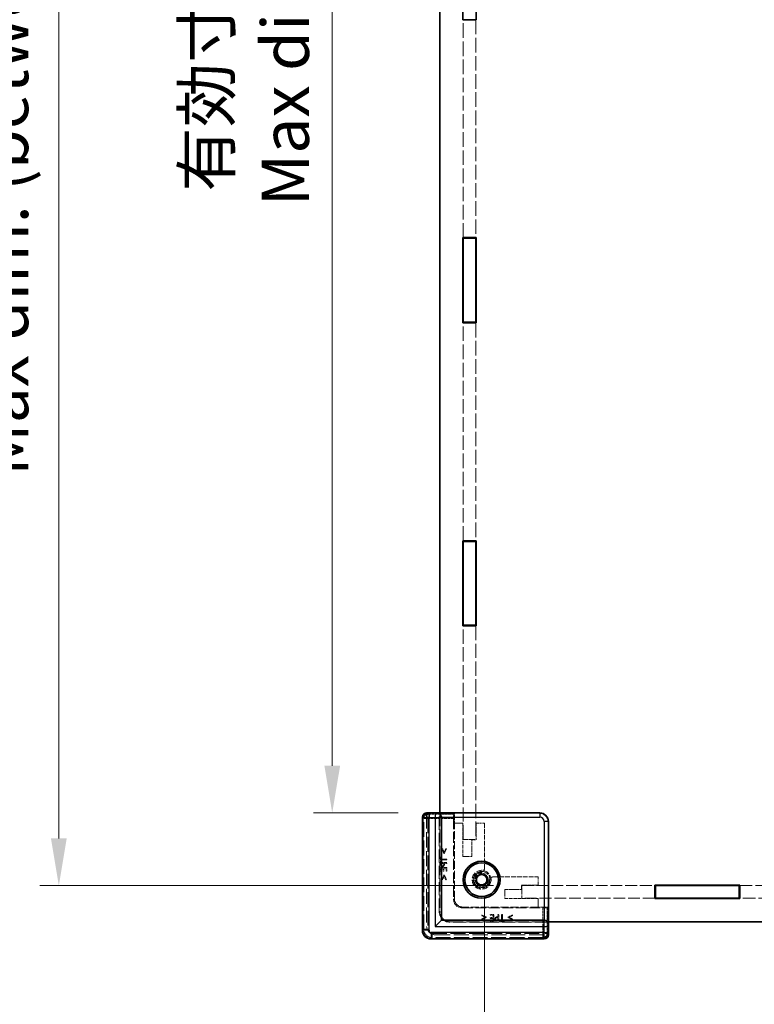
# Model space of a CAD drawing. Units: millimetres. Extents: x 22 to 6588, y 12 to 1276.
# Drawn here: x 1857 to 2032, y 379 to 614 of the extents above; entities that cross this region are included whole.
import ezdxf

# ---------------------------------------------------------------- set-up
doc = ezdxf.new("R2010")
doc.units = ezdxf.units.MM
doc.header["$LTSCALE"] = 1.5
doc.linetypes.add('DASHED', pattern=[0.2067, 0.1654, -0.0413])
doc.layers.get('Defpoints').update_dxf_attribs({"lineweight": 25})
for name, color, linetype, lineweight in [('Dimension (ISO)', 7, 'Continuous', 18), ('Dimension (ISO) @ 1', 7, 'Continuous', 18), ('Hidden (ISO)', 7, 'DASHED', 18), ('Hidden Narrow (ISO)', 7, 'DASHED', 18), ('Visible (ISO)', 7, 'Continuous', 35), ('Visible Narrow (ISO)', 7, 'Continuous', 25)]:
    doc.layers.add(name, color=color, linetype=linetype, lineweight=lineweight)
doc.styles.add('Note Text (TK)', font='txt')
doc.dimstyles.new('Default - Method 1b (TK)', dxfattribs={"dimscale": 1.5, "dimtxt": 2.5, "dimasz": 2.5, "dimexe": 1, "dimexo": 1.5, "dimgap": 1, "dimtad": 1, "dimtoh": 1, "dimrnd": 1e-08, "dimdsep": 46, "dimtxsty": 'Note Text (TK)', "dimcen": 0.09, "dimdle": 5, "dimclrd": 100, "dimclre": 100, "dimclrt": 7, "dimadec": 1, "dimazin": 1, "dimtfac": 1, "dimtmove": 0, "dimatfit": 3, "dimfxl": 0, "dimtolj": 1, "dimlwd": -1, "dimlwe": -1, "dimarcsym": 0})

# ---------------------------------------------------------------- blocks, each defined once
blk = doc.blocks.new('*D42')
at = {"layer": 'Defpoints', "color": 0, "transparency": 16777216}
for p in [(1954.3, 822.76), (1931.8, 424.56), (1954.3, 424.56)]:
    blk.add_point(p, dxfattribs=at)
at = {"layer": 'Dimension (ISO)', "color": 100, "transparency": 16777216}
for p, q in [((1947.55, 822.76), (1927.3, 822.76)), ((1931.8, 811.51), (1931.8, 435.81)), ((1947.55, 424.56), (1927.3, 424.56))]:
    blk.add_line(p, q, dxfattribs=at)
for points in [[(1929.93, 811.51), (1933.68, 811.51), (1931.8, 822.76)], [(1929.93, 435.81), (1933.68, 435.81), (1931.8, 424.56)]]:
    blk.add_solid(points, dxfattribs=at)
at = {"layer": 'Dimension (ISO)', "color": 7, "transparency": 16777216, "insert": (1911.25, 569.1), "char_height": 11.25, "attachment_point": 4, "rotation": 90, "style": 'Note Text (TK)'}
blk.add_mtext('\\A1; \\fＭＳ Ｐゴシック|b0|i0;有効寸法\\P\\fＭＳ Ｐゴシック|b0|i0;Max dim. D-51.8', dxfattribs=at)
blk = doc.blocks.new('*D43')
at = {"layer": 'Defpoints', "color": 0, "transparency": 16777216}
for p in [(1866.64, 840.06), (1977, 840.06), (1977, 407.26)]:
    blk.add_point(p, dxfattribs=at)
at = {"layer": 'Dimension (ISO)', "color": 100, "transparency": 16777216}
for p, q in [((1970.25, 840.06), (1862.14, 840.06)), ((1866.64, 418.51), (1866.64, 828.81)), ((1970.25, 407.26), (1862.14, 407.26))]:
    blk.add_line(p, q, dxfattribs=at)
for points in [[(1864.76, 828.81), (1868.51, 828.81), (1866.64, 840.06)], [(1864.76, 418.51), (1868.51, 418.51), (1866.64, 407.26)]]:
    blk.add_solid(points, dxfattribs=at)
at = {"layer": 'Dimension (ISO)', "color": 7, "transparency": 16777216, "insert": (1844.33, 504.89), "char_height": 11.25, "attachment_point": 4, "rotation": 90, "style": 'Note Text (TK)'}
blk.add_mtext('\\A1; \\fＭＳ Ｐゴシック|b0|i0;Dパネル間 有効寸法\\P\\fＭＳ Ｐゴシック|b0|i0;Max dim. (between D panel) D-17.2', dxfattribs=at)
blk = doc.blocks.new('*D44')
at = {"layer": 'Defpoints', "color": 0, "transparency": 16777216}
for p in [(1968.1, 411.46), (2176.7, 411.46), (2176.7, 303.15)]:
    blk.add_point(p, dxfattribs=at)
at = {"layer": 'Dimension (ISO)', "color": 100, "transparency": 16777216}
for p, q in [((1968.1, 404.71), (1968.1, 298.65)), ((2176.7, 404.71), (2176.7, 298.65)), ((1979.35, 303.15), (2165.45, 303.15))]:
    blk.add_line(p, q, dxfattribs=at)
for points in [[(1979.35, 305.02), (1979.35, 301.27), (1968.1, 303.15)], [(2165.45, 305.02), (2165.45, 301.27), (2176.7, 303.15)]]:
    blk.add_solid(points, dxfattribs=at)
at = {"layer": 'Dimension (ISO)', "color": 7, "transparency": 16777216, "insert": (1960.16, 325.01), "char_height": 11.25, "attachment_point": 4, "style": 'Note Text (TK)'}
blk.add_mtext('\\A1; \\fＭＳ Ｐゴシック|b0|i0;フレーム間 有効寸法\\P\\fＭＳ Ｐゴシック|b0|i0;Max dim. (between flame) W-21.4', dxfattribs=at)

msp = doc.modelspace()

# ---------------------------------------------------------------- linework, layer by layer
at = {"layer": 'Hidden (ISO)', "ltscale": 13.949363}
for p, q in [((1963.0034, 561.6057), (1963.0034, 613.5057)), ((1966.0034, 613.5057), (1966.0034, 561.6057)), ((1963.0034, 489.4057), (1963.0034, 541.3057)), ((1966.0034, 541.3057), (1966.0034, 489.4057))]:
    msp.add_line(p, q, dxfattribs=at)
at = {"layer": 'Hidden (ISO)', "ltscale": 13.66715}
for p, q in [((1963.0034, 418.2557), (1963.0034, 469.1057)), ((1966.0034, 469.1057), (1966.0034, 418.2557))]:
    msp.add_line(p, q, dxfattribs=at)
at = {"layer": 'Hidden (ISO)', "ltscale": 0.065263}
for p, q in [((1954.3034, 424.4318), (1954.3034, 424.5318)), ((1983.2795, 395.5557), (1983.1795, 395.5557))]:
    msp.add_line(p, q, dxfattribs=at)
at = {"layer": 'Hidden (ISO)', "ltscale": 12.578616}
for p, q in [((1957.4034, 424.5557), (1957.4034, 401.1557)), ((1959.9034, 398.6557), (1983.3034, 398.6557))]:
    msp.add_line(p, q, dxfattribs=at)
at = {"layer": 'Hidden (ISO)', "ltscale": 14.455147}
for p, q in [((1953.3585, 396.6101), (1953.3585, 423.501)), ((1982.2487, 394.6108), (1955.3578, 394.6108))]:
    msp.add_line(p, q, dxfattribs=at)
at = {"layer": 'Hidden (ISO)', "ltscale": 14.447185}
for p, q in [((1954.3034, 424.4318), (1954.3034, 397.5557)), ((1956.3034, 395.5557), (1983.1795, 395.5557))]:
    msp.add_line(p, q, dxfattribs=at)
at = {"layer": 'Hidden (ISO)', "ltscale": 12.859284}
for p, q in [((1981.2256, 424.4772), (1957.3034, 424.4772)), ((1983.2249, 398.5557), (1983.2249, 422.4779))]:
    msp.add_line(p, q, dxfattribs=at)
at = {"layer": 'Hidden (ISO)', "ltscale": 12.590142}
for p, q in [((1957.3034, 401.0557), (1957.3034, 424.4772)), ((1983.2249, 398.5557), (1959.8034, 398.5557))]:
    msp.add_line(p, q, dxfattribs=at)
at = {"layer": 'Hidden (ISO)', "ltscale": 1.523657}
for p, q in [((1957.3034, 424.3934), (1960.9034, 424.3934)), ((1983.1411, 402.1557), (1983.1411, 398.5557))]:
    msp.add_line(p, q, dxfattribs=at)
at = {"layer": 'Hidden (ISO)', "ltscale": 10.355413}
for p, q in [((1960.7254, 423.2412), (1960.7254, 403.977)), ((1962.7247, 401.9777), (1981.9889, 401.9777))]:
    msp.add_line(p, q, dxfattribs=at)
at = {"layer": 'Hidden (ISO)', "ltscale": 2.467613}
for p, q in [((1960.9034, 424.3934), (1960.7509, 424.2408)), ((1983.1411, 402.1557), (1982.9885, 402.0032))]:
    msp.add_line(p, q, dxfattribs=at)
at = {"layer": 'Hidden (ISO)', "ltscale": 0.94702}
for p, q in [((1960.9034, 424.3934), (1960.9034, 422.1557)), ((1980.9034, 402.1557), (1983.1411, 402.1557))]:
    msp.add_line(p, q, dxfattribs=at)
at = {"layer": 'Hidden (ISO)', "ltscale": 7.618686}
for p, q in [((1960.9034, 404.1557), (1960.9034, 422.1557)), ((1980.9034, 402.1557), (1962.9034, 402.1557))]:
    msp.add_line(p, q, dxfattribs=at)
at = {"layer": 'Hidden (ISO)', "ltscale": 0.846432}
for p, q in [((1960.9034, 422.1557), (1962.9034, 422.1557)), ((1966.1034, 422.1557), (1968.1034, 422.1557)), ((1980.9034, 409.3557), (1980.9034, 407.3557)), ((1980.9034, 404.1557), (1980.9034, 402.1557))]:
    msp.add_line(p, q, dxfattribs=at)
at = {"layer": 'Hidden (ISO)', "ltscale": 3.386027}
for p, q in [((1962.9034, 422.1557), (1962.9034, 414.1557)), ((1972.9034, 404.1557), (1980.9034, 404.1557))]:
    msp.add_line(p, q, dxfattribs=at)
at = {"layer": 'Hidden (ISO)', "ltscale": 1.692964}
for p, q in [((1966.1034, 418.1557), (1966.1034, 422.1557)), ((1965.1034, 414.1557), (1965.1034, 418.1557)), ((1976.9034, 406.3557), (1972.9034, 406.3557)), ((1980.9034, 407.3557), (1976.9034, 407.3557))]:
    msp.add_line(p, q, dxfattribs=at)
at = {"layer": 'Hidden (ISO)', "ltscale": 4.525025}
for p, q in [((1968.1034, 422.1557), (1968.1034, 411.4648)), ((1970.2125, 409.3557), (1980.9034, 409.3557))]:
    msp.add_line(p, q, dxfattribs=at)
at = {"layer": 'Hidden (ISO)', "ltscale": 1.269698}
for p, q in [((1963.0034, 418.2557), (1966.0034, 418.2557)), ((1977.0034, 407.2557), (1977.0034, 404.2557))]:
    msp.add_line(p, q, dxfattribs=at)
at = {"layer": 'Hidden (ISO)', "ltscale": 0.423166}
for p, q in [((1965.1034, 418.1557), (1966.1034, 418.1557)), ((1976.9034, 407.3557), (1976.9034, 406.3557))]:
    msp.add_line(p, q, dxfattribs=at)
at = {"layer": 'Hidden (ISO)', "ltscale": 0.075532}
for p, q in [((1958.0641, 416.0248), (1957.8854, 416.0248)), ((1959.039, 416.0248), (1958.8603, 416.0248)), ((1957.8854, 408.667), (1958.0641, 408.667)), ((1958.8603, 408.667), (1959.039, 408.667)), ((1967.4147, 400.2913), (1967.4147, 400.1126)), ((1967.4147, 399.3164), (1967.4147, 399.1377)), ((1974.7725, 400.1126), (1974.7725, 400.2913)), ((1974.7725, 399.1377), (1974.7725, 399.3164))]:
    msp.add_line(p, q, dxfattribs=at)
at = {"layer": 'Hidden (ISO)', "ltscale": 0.50734}
for p, q in [((1957.8854, 416.0248), (1958.4021, 414.9429)), ((1958.5224, 414.9429), (1959.039, 416.0248)), ((1958.4021, 409.7489), (1957.8854, 408.667)), ((1959.039, 408.667), (1958.5224, 409.7489)), ((1968.4966, 399.7747), (1967.4147, 400.2913)), ((1967.4147, 399.1377), (1968.4966, 399.6543)), ((1974.7725, 400.2913), (1973.6907, 399.7747)), ((1973.6907, 399.6543), (1974.7725, 399.1377))]:
    msp.add_line(p, q, dxfattribs=at)
at = {"layer": 'Hidden (ISO)', "ltscale": 0.392757}
for p, q in [((1958.4616, 415.1861), (1958.0641, 416.0248)), ((1958.0641, 408.667), (1958.4616, 409.5057)), ((1968.2535, 399.7139), (1967.4147, 399.3164)), ((1974.7725, 399.3164), (1973.9338, 399.7139))]:
    msp.add_line(p, q, dxfattribs=at)
at = {"layer": 'Hidden (ISO)', "ltscale": 0.392978}
for p, q in [((1958.8603, 416.0248), (1958.4616, 415.1861)), ((1958.4616, 409.5057), (1958.8603, 408.667)), ((1967.4147, 400.1126), (1968.2535, 399.7139)), ((1973.9338, 399.7139), (1974.7725, 400.1126))]:
    msp.add_line(p, q, dxfattribs=at)
at = {"layer": 'Hidden (ISO)', "ltscale": 0.075018}
for p, q in [((1957.7955, 414.0969), (1957.618, 414.0969)), ((1957.618, 412.8911), (1957.7955, 412.8911)), ((1957.618, 410.663), (1957.7955, 410.663)), ((1958.2064, 410.7128), (1958.3838, 410.7128)), ((1958.9405, 410.663), (1959.118, 410.663)), ((1969.4107, 400.3703), (1969.4107, 400.1928)), ((1969.4107, 399.0478), (1969.4107, 398.8703)), ((1969.4605, 399.6361), (1969.4605, 399.4586)), ((1971.6388, 399.0478), (1971.6388, 398.8703)), ((1972.8446, 398.8703), (1972.8446, 399.0478))]:
    msp.add_line(p, q, dxfattribs=at)
at = {"layer": 'Hidden (ISO)', "ltscale": 0.510289}
for p, q in [((1957.618, 414.0969), (1957.618, 412.8911)), ((1971.6388, 398.8703), (1972.8446, 398.8703))]:
    msp.add_line(p, q, dxfattribs=at)
at = {"layer": 'Hidden (ISO)', "ltscale": 0.212905}
for p, q in [((1957.7955, 413.5937), (1957.7955, 414.0969)), ((1957.7955, 412.8911), (1957.7955, 413.3943)), ((1972.142, 399.0478), (1971.6388, 399.0478)), ((1972.8446, 399.0478), (1972.3414, 399.0478))]:
    msp.add_line(p, q, dxfattribs=at)
at = {"layer": 'Hidden (ISO)', "ltscale": 0.559681}
for p, q in [((1959.118, 413.5937), (1957.7955, 413.5937)), ((1957.7955, 413.3943), (1959.118, 413.3943)), ((1972.142, 400.3703), (1972.142, 399.0478)), ((1972.3414, 399.0478), (1972.3414, 400.3703))]:
    msp.add_line(p, q, dxfattribs=at)
at = {"layer": 'Hidden (ISO)', "ltscale": 0.050836}
for p, q in [((1958.4021, 414.9429), (1958.5224, 414.9429)), ((1958.5224, 409.7489), (1958.4021, 409.7489)), ((1968.4966, 399.6543), (1968.4966, 399.7747)), ((1973.6907, 399.7747), (1973.6907, 399.6543))]:
    msp.add_line(p, q, dxfattribs=at)
at = {"layer": 'Hidden (ISO)', "ltscale": 0.084279}
for p, q in [((1959.118, 413.3943), (1959.118, 413.5937)), ((1959.118, 412.5398), (1959.118, 412.7391)), ((1971.4868, 400.3703), (1971.2875, 400.3703)), ((1972.3414, 400.3703), (1972.142, 400.3703))]:
    msp.add_line(p, q, dxfattribs=at)
at = {"layer": 'Hidden (ISO)', "ltscale": 0.931085}
for p, q in [((1962.9034, 414.1557), (1965.1034, 414.1557)), ((1972.9034, 406.3557), (1972.9034, 404.1557))]:
    msp.add_line(p, q, dxfattribs=at)
at = {"layer": 'Hidden (ISO)', "ltscale": 0.634799}
for p, q in [((1959.118, 412.7391), (1957.618, 412.7391)), ((1959.118, 411.6014), (1957.618, 411.6014)), ((1970.3491, 398.8703), (1970.3491, 400.3703)), ((1971.4868, 398.8703), (1971.4868, 400.3703))]:
    msp.add_line(p, q, dxfattribs=at)
at = {"layer": 'Hidden (ISO)', "ltscale": 0.159396}
for p, q in [((1957.618, 412.7391), (1957.618, 412.3623)), ((1971.11, 398.8703), (1971.4868, 398.8703))]:
    msp.add_line(p, q, dxfattribs=at)
at = {"layer": 'Hidden (ISO)', "ltscale": 0.397098}
for p, q in [((1957.618, 411.6014), (1957.618, 410.663)), ((1959.118, 410.663), (1959.118, 411.6014)), ((1970.3491, 400.3703), (1969.4107, 400.3703)), ((1969.4107, 398.8703), (1970.3491, 398.8703))]:
    msp.add_line(p, q, dxfattribs=at)
at = {"layer": 'Hidden (ISO)', "ltscale": 0.253036}
for p, q in [((1957.7906, 412.5398), (1958.3887, 412.5398)), ((1971.2875, 399.641), (1971.2875, 399.0429))]:
    msp.add_line(p, q, dxfattribs=at)
at = {"layer": 'Hidden (ISO)', "ltscale": 0.069873}
for p, q in [((1957.7906, 412.3745), (1957.7906, 412.5398)), ((1971.2875, 399.0429), (1971.1222, 399.0429))]:
    msp.add_line(p, q, dxfattribs=at)
at = {"layer": 'Hidden (ISO)', "ltscale": 0.312719}
for p, q in [((1957.7955, 410.663), (1957.7955, 411.402)), ((1958.9405, 411.402), (1958.9405, 410.663)), ((1969.4107, 400.1928), (1970.1497, 400.1928)), ((1970.1497, 399.0478), (1969.4107, 399.0478))]:
    msp.add_line(p, q, dxfattribs=at)
at = {"layer": 'Hidden (ISO)', "ltscale": 0.173803}
for p, q in [((1957.7955, 411.402), (1958.2064, 411.402)), ((1970.1497, 399.4586), (1970.1497, 399.0478))]:
    msp.add_line(p, q, dxfattribs=at)
at = {"layer": 'Hidden (ISO)', "ltscale": 0.291624}
for p, q in [((1958.2064, 411.402), (1958.2064, 410.7128)), ((1958.3838, 410.7128), (1958.3838, 411.402)), ((1970.1497, 399.6361), (1969.4605, 399.6361)), ((1969.4605, 399.4586), (1970.1497, 399.4586))]:
    msp.add_line(p, q, dxfattribs=at)
at = {"layer": 'Hidden (ISO)', "ltscale": 0.235543}
for p, q in [((1958.3838, 411.402), (1958.9405, 411.402)), ((1970.1497, 400.1928), (1970.1497, 399.6361))]:
    msp.add_line(p, q, dxfattribs=at)
at = {"layer": 'Hidden (ISO)', "ltscale": 0.057525}
for p, q in [((1958.3887, 412.5398), (1958.3887, 412.4036)), ((1971.1514, 399.641), (1971.2875, 399.641))]:
    msp.add_line(p, q, dxfattribs=at)
at = {"layer": 'Hidden (ISO)', "ltscale": 0.071416}
for p, q in [((1958.5589, 412.3708), (1958.5589, 412.5398)), ((1971.2875, 399.8112), (1971.1185, 399.8112))]:
    msp.add_line(p, q, dxfattribs=at)
at = {"layer": 'Hidden (ISO)', "ltscale": 0.236572}
for p, q in [((1958.5589, 412.5398), (1959.118, 412.5398)), ((1971.2875, 400.3703), (1971.2875, 399.8112))]:
    msp.add_line(p, q, dxfattribs=at)
at = {"layer": 'Hidden (ISO)', "ltscale": 11.342257}
for p, q in [((1977.0034, 407.2557), (2008.6534, 407.2557)), ((2008.6534, 404.2557), (1977.0034, 404.2557))]:
    msp.add_line(p, q, dxfattribs=at)
at = {"layer": 'Hidden (ISO)', "ltscale": 11.933559}
for p, q in [((2028.9534, 407.2557), (2062.2534, 407.2557)), ((2062.2534, 404.2557), (2028.9534, 404.2557))]:
    msp.add_line(p, q, dxfattribs=at)
at = {"layer": 'Hidden (ISO)', "ltscale": 0.000190085}
for p, q in [((1960.9034, 404.1557), (1960.9034, 404.1551)), ((1962.9028, 402.1557), (1962.9034, 402.1557))]:
    msp.add_line(p, q, dxfattribs=at)
at = {"layer": 'Hidden (ISO)', "ltscale": 5.983681}
msp.add_circle((1967.4034, 408.6557), 2.25, dxfattribs=at)
at = {"layer": 'Hidden (ISO)', "ltscale": 5.318816}
msp.add_circle((1967.4034, 408.6557), 2, dxfattribs=at)
at = {"layer": 'Hidden (ISO)', "ltscale": 4.176579}
msp.add_circle((1967.4034, 408.6557), 1.5705, dxfattribs=at)
at = {"layer": 'Hidden (ISO)', "ltscale": 3.644576}
msp.add_arc((1967.4034, 408.6557), 1.844, 91.224277, 358.775723, dxfattribs=at)
at = {"layer": 'Hidden (ISO)', "ltscale": 3.475661}
msp.add_arc((1967.4034, 408.6557), 1.825, 96.096002, 353.903998, dxfattribs=at)
at = {"layer": 'Hidden (ISO)', "ltscale": 0.553173}
for centre, start, end in [((1967.1034, 411.4648), 285.105729, 0), ((1970.2125, 408.3557), 90, 164.894271)]:
    msp.add_arc(centre, 1, start, end, dxfattribs=at)
at = {"layer": 'Hidden (ISO)', "ltscale": 1.329629}
for centre in [(1962.9034, 404.1557), (1956.3034, 397.5557)]:
    msp.add_arc(centre, 2, 180, 270, dxfattribs=at)
at = {"layer": 'Hidden (ISO)', "ltscale": 1.662061}
for centre in [(1959.8034, 401.0557), (1959.9034, 401.1557)]:
    msp.add_arc(centre, 2.5, 180, 270, dxfattribs=at)
at = {"layer": 'Hidden (ISO)', "ltscale": 0.64137}
for centre, major_axis, start_param, end_param in [((1954.3588, 423.5004), (-0.7075, 0.7075), 5.55285932, 7.06824085), ((1982.2481, 395.6111), (0.7075, -0.7075), 5.49812976, 7.0135113)]:
    msp.add_ellipse(centre, major_axis=major_axis, ratio=0.99945188, start_param=start_param, end_param=end_param, dxfattribs=at)
at = {"layer": 'Hidden (ISO)', "ltscale": 0.653794}
for centre, major_axis, start_param, end_param in [((1960.7516, 423.2412), (0, -1), 3.16777259, 4.71238898), ((1981.9889, 402.0039), (1, 0), 4.71238898, 6.25700537)]:
    msp.add_ellipse(centre, major_axis=major_axis, ratio=0.02618592, start_param=start_param, end_param=end_param, dxfattribs=at)
at = {"layer": 'Hidden (ISO)', "ltscale": 1.329214}
for centre, major_axis in [((1981.2242, 422.4765), (1.4152, 1.4152)), ((1962.7261, 403.9784), (-1.4152, -1.4152)), ((1962.9041, 404.1564), (-1.4152, -1.4152))]:
    msp.add_ellipse(centre, major_axis=major_axis, ratio=0.999315, start_param=5.49812976, end_param=7.06824085, dxfattribs=at)
at = {"layer": 'Hidden (ISO)', "ltscale": 1.329198}
msp.add_ellipse((1955.3591, 396.6114), major_axis=(-1.4151, -1.4151), ratio=0.99938344, start_param=5.49812976, end_param=7.06824085, dxfattribs=at)
at = {"layer": 'Hidden (ISO)', "ltscale": 0.173497}
for points in [[(1957.618, 412.3623), (1957.618, 412.2286), (1957.6618, 412.0414), (1957.7116, 411.9697)], [(1970.7174, 398.9639), (1970.7891, 398.9141), (1970.9763, 398.8703), (1971.11, 398.8703)]]:
    msp.add_open_spline(points, degree=2, dxfattribs=at)
at = {"layer": 'Hidden (ISO)', "ltscale": 0.177039}
for points in [[(1957.7116, 411.9697), (1957.7688, 411.8858), (1957.945, 411.791), (1958.0702, 411.791)], [(1970.5387, 399.3225), (1970.5387, 399.1973), (1970.6335, 399.021), (1970.7174, 398.9639)]]:
    msp.add_open_spline(points, degree=2, dxfattribs=at)
at = {"layer": 'Hidden (ISO)', "ltscale": 0.117364}
for points in [[(1957.8478, 412.107), (1957.8162, 412.1545), (1957.7906, 412.2809), (1957.7906, 412.3745)], [(1971.1222, 399.0429), (1971.0286, 399.0429), (1970.9022, 399.0684), (1970.8548, 399.1001)]]:
    msp.add_open_spline(points, degree=2, dxfattribs=at)
at = {"layer": 'Hidden (ISO)', "ltscale": 0.11178}
for points in [[(1958.0763, 411.9989), (1957.9985, 411.9989), (1957.8842, 412.0523), (1957.8478, 412.107)], [(1970.8548, 399.1001), (1970.8001, 399.1365), (1970.7466, 399.2508), (1970.7466, 399.3286)]]:
    msp.add_open_spline(points, degree=2, dxfattribs=at)
at = {"layer": 'Hidden (ISO)', "ltscale": 0.155425}
for points in [[(1958.0702, 411.791), (1958.1675, 411.791), (1958.3425, 411.8603), (1958.4033, 411.9223)], [(1970.67, 399.6556), (1970.608, 399.5948), (1970.5387, 399.4197), (1970.5387, 399.3225)]]:
    msp.add_open_spline(points, degree=2, dxfattribs=at)
at = {"layer": 'Hidden (ISO)', "ltscale": 0.103715}
for points in [[(1958.2987, 412.084), (1958.2538, 412.039), (1958.148, 411.9989), (1958.0763, 411.9989)], [(1970.7466, 399.3286), (1970.7466, 399.4003), (1970.7867, 399.506), (1970.8317, 399.551)]]:
    msp.add_open_spline(points, degree=2, dxfattribs=at)
at = {"layer": 'Hidden (ISO)', "ltscale": 0.14456}
for points in [[(1958.3887, 412.4036), (1958.3887, 412.2821), (1958.3498, 412.1326), (1958.2987, 412.084)], [(1970.8317, 399.551), (1970.8803, 399.6021), (1971.0298, 399.641), (1971.1514, 399.641)]]:
    msp.add_open_spline(points, degree=2, dxfattribs=at)
at = {"layer": 'Hidden (ISO)', "ltscale": 0.206541}
for points in [[(1958.4033, 411.9223), (1958.4799, 412.0001), (1958.5589, 412.2104), (1958.5589, 412.3708)], [(1971.1185, 399.8112), (1970.9581, 399.8112), (1970.7478, 399.7321), (1970.67, 399.6556)]]:
    msp.add_open_spline(points, degree=2, dxfattribs=at)
at = {"layer": 'Hidden (ISO)', "ltscale": 0.06669}
for points in [[(1967.2096, 410.4704), (1967.2605, 410.4758), (1967.3127, 410.4854), (1967.364, 410.4993)], [(1969.247, 408.6163), (1969.2332, 408.5649), (1969.2236, 408.5128), (1969.2181, 408.4619)]]:
    msp.add_open_spline(points, degree=3, dxfattribs=at)
at = {"layer": 'Hidden Narrow (ISO)', "ltscale": 4.018139}
for p, q in [((1954.3696, 424.4892), (1954.618, 424.2408)), ((1953.6184, 423.2412), (1953.3699, 423.4896)), ((1953.3699, 396.6215), (1953.6184, 396.87)), ((1955.6177, 394.8707), (1955.3693, 394.6222)), ((1982.2373, 394.6222), (1981.9889, 394.8707)), ((1982.9885, 395.8703), (1983.237, 395.6219))]:
    msp.add_line(p, q, dxfattribs=at)
at = {"layer": 'Hidden Narrow (ISO)', "ltscale": 1.259481}
for p, q in [((1981.2256, 424.4772), (1981.3034, 424.5551)), ((1983.3028, 422.5557), (1983.2249, 422.4779))]:
    msp.add_line(p, q, dxfattribs=at)
at = {"layer": 'Hidden Narrow (ISO)', "ltscale": 0.065278}
for p, q in [((1953.427, 423.5324), (1953.3271, 423.5324)), ((1953.427, 396.5787), (1953.3271, 396.5787)), ((1955.3264, 394.6793), (1955.3264, 394.5794)), ((1982.2802, 394.6793), (1982.2802, 394.5794))]:
    msp.add_line(p, q, dxfattribs=at)
at = {"layer": 'Hidden Narrow (ISO)', "ltscale": 14.48893}
for p, q in [((1953.3271, 396.5787), (1953.3271, 423.5324)), ((1953.427, 423.5324), (1953.427, 396.5787)), ((1955.3264, 394.6793), (1982.2802, 394.6793)), ((1982.2802, 394.5794), (1955.3264, 394.5794))]:
    msp.add_line(p, q, dxfattribs=at)
at = {"layer": 'Hidden Narrow (ISO)', "ltscale": 0.066386}
for p, q in [((1953.3585, 423.501), (1953.4585, 423.501)), ((1953.3585, 396.6101), (1953.4585, 396.6101)), ((1955.3578, 394.6108), (1955.3578, 394.7108)), ((1982.2487, 394.6108), (1982.2487, 394.7108))]:
    msp.add_line(p, q, dxfattribs=at)
at = {"layer": 'Hidden Narrow (ISO)', "ltscale": 14.455147}
for p, q in [((1953.3585, 423.501), (1953.3585, 396.6101)), ((1953.4585, 396.6101), (1953.4585, 423.501)), ((1982.2487, 394.7108), (1955.3578, 394.7108)), ((1955.3578, 394.6108), (1982.2487, 394.6108))]:
    msp.add_line(p, q, dxfattribs=at)
at = {"layer": 'Hidden Narrow (ISO)', "ltscale": 0.653683}
for p, q in [((1954.618, 423.2412), (1953.6184, 423.2412)), ((1954.618, 424.2408), (1954.618, 423.2412)), ((1953.6184, 396.87), (1954.618, 396.87)), ((1955.6177, 394.8707), (1955.6177, 395.8703)), ((1981.9889, 395.8703), (1982.9885, 395.8703)), ((1981.9889, 394.8707), (1981.9889, 395.8703))]:
    msp.add_line(p, q, dxfattribs=at)
at = {"layer": 'Hidden Narrow (ISO)', "ltscale": 14.175776}
for p, q in [((1953.6184, 396.87), (1953.6184, 423.2412)), ((1954.618, 423.2412), (1954.618, 396.87)), ((1955.6177, 395.8703), (1981.9889, 395.8703)), ((1981.9889, 394.8707), (1955.6177, 394.8707))]:
    msp.add_line(p, q, dxfattribs=at)
at = {"layer": 'Hidden Narrow (ISO)', "ltscale": 2.595731}
for p, q in [((1954.618, 424.2408), (1960.7509, 424.2408)), ((1982.9885, 402.0032), (1982.9885, 395.8703))]:
    msp.add_line(p, q, dxfattribs=at)
at = {"layer": 'Hidden Narrow (ISO)', "ltscale": 2.584938}
for p, q in [((1960.7254, 423.2412), (1954.618, 423.2412)), ((1981.9889, 395.8703), (1981.9889, 401.9777))]:
    msp.add_line(p, q, dxfattribs=at)
at = {"layer": 'Hidden Narrow (ISO)', "ltscale": 2.880081}
for p, q in [((1960.7254, 403.977), (1960.9034, 404.1551)), ((1962.9028, 402.1557), (1962.7247, 401.9777))]:
    msp.add_line(p, q, dxfattribs=at)
at = {"layer": 'Hidden Narrow (ISO)', "ltscale": 0.654681}
for centre, major_axis, start_param, end_param in [((1954.3274, 423.5318), (-0.7075, 0.7075), 5.52141885, 7.06824085), ((1982.2795, 395.5796), (0.7075, -0.7075), 5.49812976, 7.04495176)]:
    msp.add_ellipse(centre, major_axis=major_axis, ratio=0.99945188, start_param=start_param, end_param=end_param, dxfattribs=at)
at = {"layer": 'Hidden Narrow (ISO)', "ltscale": 0.588231}
for centre, major_axis, start_param, end_param in [((1954.3274, 423.5318), (-0.6368, 0.6368), 5.52400535, 7.06824085), ((1982.2795, 395.5796), (0.6368, -0.6368), 5.49812976, 7.04236527)]:
    msp.add_ellipse(centre, major_axis=major_axis, ratio=0.999315, start_param=start_param, end_param=end_param, dxfattribs=at)
at = {"layer": 'Hidden Narrow (ISO)', "ltscale": 0.574918}
for centre, major_axis, start_param, end_param in [((1954.3588, 423.5004), (-0.6368, 0.6368), 5.55894358, 7.06824085), ((1982.2481, 395.6111), (0.6368, -0.6368), 5.49812976, 7.00742703)]:
    msp.add_ellipse(centre, major_axis=major_axis, ratio=0.999315, start_param=start_param, end_param=end_param, dxfattribs=at)
at = {"layer": 'Hidden Narrow (ISO)', "ltscale": 0.664474}
for centre, major_axis in [((1954.618, 423.2412), (0.7071, 0.7071)), ((1981.9889, 395.8703), (-0.7071, -0.7071))]:
    msp.add_ellipse(centre, major_axis=major_axis, ratio=0.999315, start_param=0.78574078, end_param=2.35585187, dxfattribs=at)
at = {"layer": 'Hidden Narrow (ISO)', "ltscale": 1.329198}
msp.add_ellipse((1955.3277, 396.58), major_axis=(-1.4151, -1.4151), ratio=0.99938344, start_param=5.49812976, end_param=7.06824085, dxfattribs=at)
at = {"layer": 'Hidden Narrow (ISO)', "ltscale": 1.262749}
for centre in [(1955.3277, 396.58), (1955.3591, 396.6114)]:
    msp.add_ellipse(centre, major_axis=(-1.3444, -1.3444), ratio=0.999315, start_param=5.49812976, end_param=7.06824085, dxfattribs=at)
at = {"layer": 'Hidden Narrow (ISO)', "ltscale": 1.32909}
msp.add_ellipse((1955.6184, 396.8707), major_axis=(-1.4142, -1.4142), ratio=0.99999977, start_param=5.49812976, end_param=7.06824085, dxfattribs=at)
at = {"layer": 'Hidden Narrow (ISO)', "ltscale": 0.664557}
msp.add_ellipse((1955.6184, 396.8707), major_axis=(-0.7076, -0.7076), ratio=0.999315, start_param=5.49812976, end_param=7.06824085, dxfattribs=at)
at = {"layer": 'Visible (ISO)'}
for p, q in [((1957.4034, 822.7557), (1957.4034, 424.5557)), ((1962.9034, 613.5057), (1962.9034, 633.8057)), ((1966.1034, 633.8057), (1966.1034, 613.5057)), ((1966.1034, 613.5057), (1962.9034, 613.5057)), ((1962.9034, 541.3057), (1962.9034, 561.6057)), ((1962.9034, 561.6057), (1966.1034, 561.6057)), ((1963.0034, 561.4557), (1963.0034, 561.6057)), ((1963.0034, 561.4557), (1966.0034, 561.4557)), ((1963.0034, 541.4557), (1963.0034, 561.4557)), ((1966.0034, 561.6057), (1966.0034, 561.4557)), ((1966.0034, 561.4557), (1966.0034, 541.4557)), ((1966.1034, 561.6057), (1966.1034, 541.3057)), ((1966.1034, 541.3057), (1962.9034, 541.3057)), ((1966.0034, 541.4557), (1963.0034, 541.4557)), ((1963.0034, 541.3057), (1963.0034, 541.4557)), ((1966.0034, 541.4557), (1966.0034, 541.3057)), ((1962.9034, 469.1057), (1962.9034, 489.4057)), ((1962.9034, 489.4057), (1966.1034, 489.4057)), ((1963.0034, 489.2557), (1963.0034, 489.4057)), ((1963.0034, 489.2557), (1966.0034, 489.2557)), ((1963.0034, 469.2557), (1963.0034, 489.2557)), ((1966.0034, 489.4057), (1966.0034, 489.2557)), ((1966.0034, 489.2557), (1966.0034, 469.2557)), ((1966.1034, 489.4057), (1966.1034, 469.1057)), ((1966.1034, 469.1057), (1962.9034, 469.1057)), ((1966.0034, 469.2557), (1963.0034, 469.2557)), ((1963.0034, 469.1057), (1963.0034, 469.2557)), ((1966.0034, 469.2557), (1966.0034, 469.1057)), ((1981.3041, 424.5557), (1954.3031, 424.5557)), ((1953.3034, 423.5561), (1953.3034, 396.5551)), ((1957.8034, 423.4899), (1957.8034, 423.5292)), ((1957.8034, 399.0557), (1957.8034, 423.4899)), ((1983.3034, 395.5554), (1983.3034, 422.5564)), ((1966.1534, 409.3774), (1967.4034, 410.0991)), ((1966.1534, 407.934), (1966.1534, 409.3774)), ((1967.4034, 410.0991), (1968.6534, 409.3774)), ((1968.6534, 409.3774), (1968.6534, 407.934)), ((1967.4034, 407.2124), (1966.1534, 407.934)), ((1968.6534, 407.934), (1967.4034, 407.2124)), ((2008.6534, 404.1557), (2008.6534, 407.3557)), ((2008.6534, 407.3557), (2028.9534, 407.3557)), ((2008.6534, 407.2557), (2008.8034, 407.2557)), ((2008.8034, 407.2557), (2008.8034, 404.2557)), ((2028.8034, 407.2557), (2008.8034, 407.2557)), ((2028.8034, 404.2557), (2028.8034, 407.2557)), ((2028.8034, 407.2557), (2028.9534, 407.2557)), ((2028.9534, 407.3557), (2028.9534, 404.1557)), ((2008.8034, 404.2557), (2008.6534, 404.2557)), ((2028.9534, 404.1557), (2008.6534, 404.1557)), ((2008.8034, 404.2557), (2028.8034, 404.2557)), ((2028.9534, 404.2557), (2028.8034, 404.2557)), ((1957.8034, 399.0557), (1956.3034, 397.5557)), ((1982.2376, 399.0557), (1957.8034, 399.0557)), ((1982.2769, 399.0557), (1982.2376, 399.0557)), ((1983.3034, 398.6557), (2161.5034, 398.6557)), ((1955.3028, 394.5557), (1982.3038, 394.5557))]:
    msp.add_line(p, q, dxfattribs=at)
for radius in [4.4, 4]:
    msp.add_circle((1967.4034, 408.6557), radius, dxfattribs=at)
for start, end in [(120, 180), (180, 240), (60, 120), (0, 60), (300, 0), (240, 300)]:
    msp.add_arc((1967.4034, 408.6557), 1.25, start, end, dxfattribs=at)
for centre, major_axis, ratio, start_param, end_param in [((1954.3038, 423.5554), (-0.7076, 0.7076), 0.999315, 5.49812976, 7.06824085), ((1956.8034, 423.5554), (-0.7163, 0.7163), 0.97415687, 3.94008079, 5.48469717), ((1981.3028, 422.5551), (1.4152, 1.4152), 0.999315, 5.49812976, 7.06824085), ((1956.8034, 423.5292), (0, 1.0003), 0.99965732, 4.71238898, 4.73856892), ((1982.2769, 398.0557), (1.0003, 0), 0.99965732, 1.54461639, 1.57079633), ((1982.3031, 398.0557), (0.7163, -0.7163), 0.97415687, 0.79848813, 2.34310452), ((1955.3041, 396.5564), (-1.4152, -1.4152), 0.999315, 5.49812976, 7.06824085), ((1982.3031, 395.5561), (0.7076, -0.7076), 0.999315, 5.49812976, 7.06824085)]:
    msp.add_ellipse(centre, major_axis=major_axis, ratio=ratio, start_param=start_param, end_param=end_param, dxfattribs=at)
at = {"layer": 'Visible Narrow (ISO)'}
for p, q in [((1954.3696, 424.4892), (1954.3031, 424.5557)), ((1956.8034, 424.5551), (1956.8034, 424.4896)), ((1981.3034, 424.5551), (1956.8034, 424.5551)), ((1981.3041, 424.5557), (1981.3034, 424.5551)), ((1981.3034, 424.5551), (1981.3034, 423.5554)), ((1953.3034, 423.5561), (1953.3699, 423.4896)), ((1953.3699, 423.4896), (1953.3699, 396.6215)), ((1954.8694, 424.4765), (1954.8694, 423.4768)), ((1956.3034, 424.4765), (1954.8694, 424.4765)), ((1954.8694, 423.4768), (1956.3034, 423.4768)), ((1954.8694, 396.6215), (1954.8694, 423.4768)), ((1956.3034, 424.4765), (1956.3034, 423.4768)), ((1956.3034, 423.4768), (1956.3034, 397.5557)), ((1957.8031, 423.5554), (1981.3034, 423.5554)), ((1983.3028, 422.5557), (1982.3031, 422.5557)), ((1982.3031, 422.5557), (1982.3031, 399.0554)), ((1983.3028, 422.5557), (1983.3034, 422.5564)), ((1983.3028, 398.0557), (1983.3028, 422.5557)), ((1953.3699, 396.6215), (1953.3034, 396.5551)), ((1954.8694, 396.6215), (1953.3699, 396.6215)), ((1956.3034, 397.5557), (1982.2245, 397.5557)), ((1982.2245, 397.5557), (1983.2242, 397.5557)), ((1982.2245, 397.5557), (1982.2245, 396.1217)), ((1983.2242, 396.1217), (1983.2242, 397.5557)), ((1983.2373, 398.0557), (1983.3028, 398.0557)), ((1955.3028, 394.5557), (1955.3693, 394.6222)), ((1982.2245, 396.1217), (1955.3693, 396.1217)), ((1955.3693, 396.1217), (1955.3693, 394.6222)), ((1955.3693, 394.6222), (1982.2373, 394.6222)), ((1982.2245, 396.1217), (1983.2242, 396.1217)), ((1982.2373, 394.6222), (1982.3038, 394.5557)), ((1983.3034, 395.5554), (1983.237, 395.6219))]:
    msp.add_line(p, q, dxfattribs=at)
for centre, major_axis, ratio, start_param, end_param in [((1954.3696, 423.4896), (-0.7071, -0.7071), 0.999315, 3.92733343, 5.49744453), ((1954.8694, 424.4896), (-0.5, 0), 0.02618592, 0.02617994, 1.57079633), ((1956.3034, 424.4896), (-0.5, 0), 0.02618592, 1.57079633, 3.14159265), ((1956.8034, 423.4899), (1, 0), 0.99965732, 0, 1.57079633), ((1981.3028, 422.5551), (1.4142, 1.4142), 0.99999977, 5.49812976, 7.06824085), ((1954.8694, 423.4899), (1.5, 0), 0.00872864, 3.16777258, 4.71238898), ((1956.3034, 423.4899), (1.5, 0), 0.00872864, 4.71238898, 6.2831853), ((1981.3028, 422.5551), (0.7076, 0.7076), 0.999315, 5.49812976, 7.06824085), ((1982.2376, 397.5557), (0, -1.5), 0.00872864, 3.14159265, 4.71238898), ((1982.2376, 398.0557), (0, 1), 0.99965732, 4.71238898, 6.28318531), ((1955.3696, 396.6219), (1.4142, -1.4142), 0.99965762, 3.92733343, 5.49744453), ((1955.3696, 396.6219), (-0.3538, -0.3538), 0.999315, 5.49812976, 7.06824085), ((1983.2373, 397.5557), (0, 0.5), 0.02618592, 0, 1.57079633), ((1982.2376, 396.1217), (0, -1.5), 0.00872864, 4.71238898, 6.25700537), ((1982.2373, 395.6219), (0.7071, 0.7071), 0.999315, 3.92733343, 5.49744453), ((1983.2373, 396.1217), (0, 0.5), 0.02618592, 1.57079633, 3.11541271)]:
    msp.add_ellipse(centre, major_axis=major_axis, ratio=ratio, start_param=start_param, end_param=end_param, dxfattribs=at)

# ---------------------------------------------------------------- dimensions: what is measured, and where the dimension line sits
at = {"layer": 'Dimension (ISO) @ 1', "color": 100, "true_color": 0x00ff3f}
for base, p1, p2, angle, text, picture, middle in [((1866.6383, 840.0557), (1977.0034, 407.2557), (1977.0034, 840.0557), 90, ' \\fＭＳ Ｐゴシック|b0|i0;Dパネル間 有効寸法\\P\\fＭＳ Ｐゴシック|b0|i0;Max dim. (between D panel) D-17.2', '*D43', (1866.6383, 623.6557)), ((1931.8031, 424.5557), (1954.3031, 822.7557), (1954.3031, 424.5557), 90, ' \\fＭＳ Ｐゴシック|b0|i0;有効寸法\\P\\fＭＳ Ｐゴシック|b0|i0;Max dim. D-51.8', '*D42', (1931.8031, 623.6557)), ((2176.7034, 303.1478), (1968.1034, 411.4648), (2176.7034, 411.4648), 180, ' \\fＭＳ Ｐゴシック|b0|i0;フレーム間 有効寸法\\P\\fＭＳ Ｐゴシック|b0|i0;Max dim. (between flame) W-21.4', '*D44', (2072.4034, 303.1478))]:
    dim = msp.add_linear_dim(base=base, p1=p1, p2=p2, angle=angle, text=text, dimstyle='Default - Method 1b (TK)', override={"dimscale": 1, "dimtxt": 11.25, "dimasz": 11.25, "dimexe": 4.5, "dimexo": 6.75, "dimgap": 4.5, "dimtoh": 0, "dimdec": 2, "dimcen": 0.405, "dimtol": 0, "dimlim": 0, "dimtp": 0, "dimtm": 0, "dimtdec": 2, "dimtix": 0, "dimtofl": 0, "dimtmove": 0, "dimatfit": 1}, dxfattribs=at)
    dim.commit()
    dim.dimension.update_dxf_attribs({"geometry": picture, "text_midpoint": middle, "dimtype": 160})

doc.saveas('drawing.dxf')
